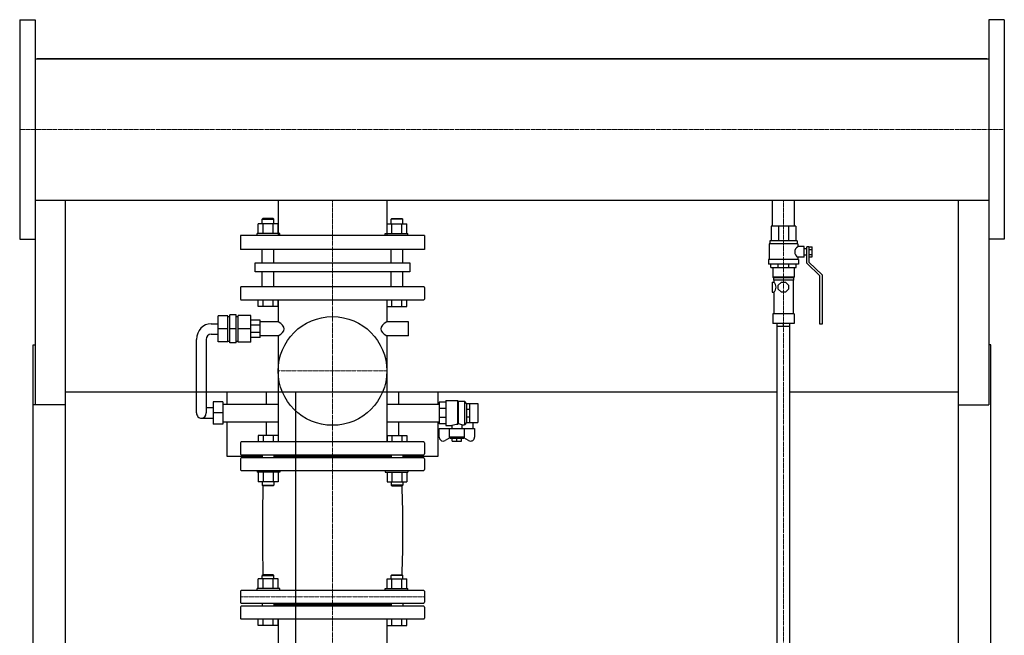
# Model space of a CAD drawing. Extents: x -791 to 791, y 0 to 2434.
# Drawn here: x -763 to 762, y 1481 to 2434 of the extents above; entities that cross this region are included whole.
import ezdxf

# ---------------------------------------------------------------- set-up
doc = ezdxf.new("R2010")
doc.units = 0
doc.linetypes.add('DASHDOT', pattern=[1, 0.5, -0.25, 0, -0.25])
doc.layers.get('0').update_dxf_attribs({"color": 124})
doc.layers.add('CP_AXIS', color=143, linetype='DASHDOT', lineweight=18)

msp = doc.modelspace()

# ---------------------------------------------------------------- linework, layer by layer
at = {"extrusion": (0, 1, 0)}
for p, q in [((-762.5, 2434), (-762.5, 2094)), ((-762.5, 2434), (-738.5, 2434)), ((762.5, 2434), (738.5, 2434)), ((762.5, 2434), (762.5, 2094)), ((-738.5, 2373.5), (738.5, 2373.5)), ((735.5, 2373.5), (-735.5, 2373.5)), ((-735.5, 2373.5), (-735.5, 2373.5)), ((735.5, 2373.5), (735.5, 2373.5)), ((-738.5, 2154.4), (738.5, 2154.4)), ((-738.5, 2154.4), (-738.5, 1837.7)), ((-362.1, 2154.4), (-362.1, 2100)), ((-193.9, 2154.4), (-193.9, 2100)), ((403.6, 2114.4), (403.6, 2154.4)), ((437.4, 2114.4), (437.4, 2154.4)), ((738.5, 2154.4), (738.5, 1837.7)), ((-385.6, 2126), (-386.7, 2125)), ((-386.7, 2125), (-368.9, 2125)), ((-386.7, 2117.8), (-386.7, 2125)), ((-370, 2126), (-385.6, 2126)), ((-370, 2126), (-368.9, 2125)), ((-368.9, 2117.8), (-368.9, 2125)), ((-186, 2126), (-187.1, 2125)), ((-169.3, 2125), (-187.1, 2125)), ((-187.1, 2117.8), (-187.1, 2125)), ((-186, 2126), (-170.4, 2126)), ((-170.4, 2126), (-169.3, 2125)), ((-169.3, 2117.8), (-169.3, 2125)), ((-393.2, 2103), (-393.2, 2117.8)), ((-385.5, 2103), (-385.5, 2117.8)), ((-370.1, 2103), (-370.1, 2117.8)), ((-362.4, 2103), (-362.4, 2117.8)), ((-193.6, 2103), (-193.6, 2117.8)), ((-185.9, 2103), (-185.9, 2117.8)), ((-170.5, 2103), (-170.5, 2117.8)), ((-162.8, 2103), (-162.8, 2117.8)), ((439.5, 2114.4), (401.5, 2114.4)), ((401.5, 2114.4), (401.5, 2091.6)), ((412.6, 2114.4), (412.6, 2091.6)), ((428.4, 2114.4), (428.4, 2091.6)), ((439.5, 2114.4), (439.5, 2091.6)), ((-762.5, 2094), (-738.5, 2094)), ((-135.5, 2100), (-420.5, 2100)), ((-420.5, 2100), (-420.5, 2078)), ((-359.5, 2103), (-394.5, 2103)), ((-394.5, 2100), (-394.5, 2103)), ((-359.5, 2100), (-359.5, 2103)), ((-196.5, 2103), (-161.5, 2103)), ((-196.5, 2100), (-196.5, 2103)), ((-161.5, 2100), (-161.5, 2103)), ((-135.5, 2100), (-135.5, 2078)), ((441.5, 2091.6), (399.5, 2091.6)), ((399.5, 2091.6), (399.5, 2086.8)), ((441.5, 2091.6), (441.5, 2086.8)), ((762.5, 2094), (738.5, 2094)), ((-135.5, 2078), (-420.5, 2078)), ((-386.7, 2057.5), (-386.7, 2078)), ((-368.9, 2057.5), (-368.9, 2078)), ((-187.1, 2057.5), (-187.1, 2078)), ((-169.3, 2057.5), (-169.3, 2078)), ((442.5, 2086.8), (398.5, 2086.8)), ((398.5, 2086.8), (398.5, 2062.8)), ((442.5, 2086.8), (442.5, 2082.5)), ((452.5, 2082.5), (442.5, 2082.5)), ((452.5, 2066.2), (452.5, 2082.5)), ((456.5, 2079.1), (452.5, 2079.1)), ((456.5, 2057.1), (456.5, 2082)), ((460, 2082), (456.5, 2082)), ((460, 2082.1), (465, 2082.1)), ((460, 2082.1), (460, 2058.5)), ((460, 2078.2), (465, 2078.2)), ((465, 2066.6), (465, 2082.1)), ((443.5, 2062.8), (397.5, 2062.8)), ((397.5, 2062.8), (397.5, 2055.2)), ((442.5, 2066.2), (442.5, 2062.8)), ((452.5, 2066.2), (442.5, 2066.2)), ((443.5, 2062.8), (443.5, 2055.2)), ((456.5, 2069.5), (452.5, 2069.5)), ((460, 2070.5), (465, 2070.5)), ((460, 2066.6), (465, 2066.6)), ((-397.7, 2057.5), (-158.3, 2057.5)), ((-397.7, 2043.5), (-397.7, 2057.5)), ((-158.3, 2057.5), (-158.3, 2043.5)), ((443.5, 2055.2), (397.5, 2055.2)), ((401, 2050.4), (401, 2055.2)), ((401, 2050.4), (440, 2050.4)), ((404, 2050.4), (404, 2035.1)), ((412.4, 2050.4), (412.4, 2055.2)), ((428.6, 2050.4), (428.6, 2055.2)), ((437, 2050.4), (437, 2035.1)), ((440, 2050.4), (440, 2055.2)), ((477, 2037.5), (456.5, 2057.1)), ((460, 2058.5), (480.5, 2038.9)), ((-158.3, 2043.5), (-397.7, 2043.5)), ((-386.7, 2020.5), (-386.7, 2043.5)), ((-368.9, 2020.5), (-368.9, 2043.5)), ((-187.1, 2020.5), (-187.1, 2043.5)), ((-169.3, 2020.5), (-169.3, 2043.5)), ((437, 2035.1), (404, 2035.1)), ((405, 2034.1), (404, 2035.1)), ((436, 2034.1), (405, 2034.1)), ((405, 2034.1), (405, 2030.8)), ((436, 2030.8), (405, 2030.8)), ((405.5, 2030.8), (405.5, 2027.4)), ((435.5, 2030.8), (435.5, 1978.6)), ((436, 2034.1), (437, 2035.1)), ((436, 2034.1), (436, 2030.8)), ((477, 1962.3), (477, 2037.5)), ((480.5, 2038.9), (480.5, 1962.3)), ((-420.5, 2019.2), (-420.5, 2001.3)), ((-136.6, 2020.5), (-419.4, 2020.5)), ((-135.5, 2019.2), (-135.5, 2001.3)), ((402.8, 2027.4), (402.8, 2012.1)), ((402.8, 2027.4), (405.5, 2027.4)), ((412.5, 2022.9), (417.2, 2027.4)), ((412.5, 2016.6), (412.5, 2022.9)), ((417.2, 2012.1), (412.5, 2016.6)), ((417.2, 2027.4), (423.8, 2027.4)), ((423.8, 2027.4), (428.5, 2022.9)), ((428.5, 2016.6), (423.8, 2012.1)), ((428.5, 2022.9), (428.5, 2016.6)), ((-419.4, 2000), (-136.6, 2000)), ((-393.2, 1990), (-393.2, 2000)), ((-385.5, 1990), (-385.5, 2000)), ((-370.1, 1990), (-370.1, 2000)), ((-362.4, 1990), (-362.4, 2000)), ((-362.1, 2000), (-362.1, 1965.9)), ((-193.9, 2000), (-193.9, 1965.9)), ((-193.6, 1990), (-193.6, 2000)), ((-185.9, 1990), (-185.9, 2000)), ((-170.5, 1990), (-170.5, 2000)), ((-162.8, 1990), (-162.8, 2000)), ((402.8, 2012.1), (405.5, 2012.1)), ((405.5, 2012.1), (405.5, 1978.6)), ((423.8, 2012.1), (417.2, 2012.1)), ((-362.4, 1990), (-393.2, 1990)), ((-193.6, 1990), (-162.8, 1990)), ((-440.1, 1975.1), (-455.2, 1975.1)), ((-455.2, 1935.1), (-455.2, 1975.1)), ((-440.1, 1935.1), (-440.1, 1975.1)), ((-440.1, 1974.1), (-437.1, 1974.1)), ((-427.1, 1976.8), (-437.1, 1976.8)), ((-437.1, 1933.5), (-437.1, 1976.8)), ((-427.1, 1933.5), (-427.1, 1976.8)), ((-427.1, 1974.1), (-424.2, 1974.1)), ((-424.2, 1934.6), (-424.2, 1975.7)), ((-404.5, 1975.7), (-424.2, 1975.7)), ((-404.5, 1934.6), (-404.5, 1975.7)), ((-390, 1968.6), (-404.5, 1968.6)), ((-390, 1941.6), (-390, 1968.6)), ((437, 1978.6), (404, 1978.6)), ((404, 1978.6), (404, 1963.3)), ((437, 1978.6), (437, 1963.3)), ((-466.1, 1963.2), (-455.2, 1963.2)), ((-440.1, 1955.1), (-455.2, 1955.1)), ((-427.1, 1955.1), (-437.1, 1955.1)), ((-404.5, 1955.1), (-424.2, 1955.1)), ((-390, 1960.7), (-404.5, 1960.7)), ((-362.1, 1965.9), (-390, 1965.9)), ((-160.4, 1965.9), (-193.9, 1965.9)), ((-160.4, 1944.3), (-160.4, 1965.9)), ((437, 1963.3), (404, 1963.3)), ((410.5, 1369.4), (410.5, 1963.3)), ((430.5, 1369.4), (430.5, 1963.3)), ((480.5, 1962.3), (477, 1962.3)), ((-488.6, 1824.9), (-488.6, 1938.9)), ((-473.6, 1938.9), (-473.6, 1824.9)), ((-466.1, 1947), (-455.2, 1947)), ((-390, 1949.5), (-404.5, 1949.5)), ((-390, 1941.6), (-404.5, 1941.6)), ((-362.1, 1944.3), (-390, 1944.3)), ((-362.1, 1944.3), (-362.1, 1780)), ((-193.9, 1944.3), (-193.9, 1780)), ((-160.4, 1944.3), (-193.9, 1944.3)), ((-741.5, 199.9), (-741.5, 1930.6)), ((-741.5, 1930.6), (-738.5, 1930.6)), ((-440.1, 1935.1), (-455.2, 1935.1)), ((-440.1, 1936.2), (-437.1, 1936.2)), ((-427.1, 1933.5), (-437.1, 1933.5)), ((-427.1, 1936.2), (-424.2, 1936.2)), ((-404.5, 1934.6), (-424.2, 1934.6)), ((741.5, 1930.6), (738.5, 1930.6)), ((741.5, 199.9), (741.5, 1930.6)), ((410.5, 1857), (-691.5, 1857)), ((-441.5, 1857), (-441.5, 1838.4)), ((-380.4, 1838.4), (-380.4, 1857)), ((-335.5, 1857), (-335.5, 213)), ((-175.6, 1857), (-175.6, 1838.4)), ((-114.2, 1838.4), (-114.2, 1857)), ((691.5, 1857), (430.5, 1857)), ((-691.5, 1837.7), (-741.5, 1837.7)), ((-691.5, 120.2), (-691.5, 1837.7)), ((-463, 1833), (-473.6, 1833)), ((-463, 1842.2), (-463, 1807.6)), ((-448, 1842.2), (-463, 1842.2)), ((-448, 1842.2), (-448, 1807.6)), ((-448, 1838.4), (-362.1, 1838.4)), ((-193.9, 1838.4), (-112.7, 1838.4)), ((-102.6, 1841.6), (-112.7, 1841.6)), ((-112.7, 1841.6), (-112.7, 1808.1)), ((-102.6, 1831.8), (-112.7, 1831.8)), ((-102.6, 1844.3), (-102.6, 1805.4)), ((-102.6, 1844.3), (-84.4, 1844.3)), ((-84.4, 1844.3), (-84.4, 1807.1)), ((-83.6, 1843.2), (-84.4, 1844.3)), ((-83.6, 1843.2), (-83.6, 1808.3)), ((-83.6, 1843.2), (-73.4, 1843.2)), ((-73.4, 1843.2), (-73.4, 1806.5)), ((-70.4, 1839.4), (-73.4, 1843.2)), ((-70.4, 1839.4), (-70.4, 1810.3)), ((-70.4, 1839.4), (-70.2, 1839.4)), ((-70.2, 1839.5), (-65.1, 1839.5)), ((-70.2, 1810.3), (-70.2, 1839.5)), ((-70.2, 1830.9), (-65.1, 1830.9)), ((-65.1, 1810.3), (-65.1, 1839.5)), ((-65.1, 1839.4), (-53, 1839.4)), ((-53, 1839.4), (-53, 1810.3)), ((691.5, 1837.7), (738.5, 1837.7)), ((691.5, 120.2), (691.5, 1837.7)), ((-481.1, 1816.8), (-463, 1816.8)), ((-448, 1824.9), (-463, 1824.9)), ((-102.6, 1817.9), (-112.7, 1817.9)), ((-70.2, 1818.8), (-65.1, 1818.8)), ((-448, 1807.6), (-463, 1807.6)), ((-448, 1811.4), (-362.1, 1811.4)), ((-441.5, 1811.4), (-441.5, 1758)), ((-380.4, 1790), (-380.4, 1811.4)), ((-193.9, 1811.4), (-112.7, 1811.4)), ((-175.6, 1811.4), (-175.6, 1790)), ((-114.2, 1758), (-114.2, 1811.4)), ((-102.6, 1808.1), (-112.7, 1808.1)), ((-112.7, 1787.4), (-112.7, 1801.1)), ((-112.7, 1801.1), (-58.1, 1801.1)), ((-102.6, 1805.4), (-93, 1805.4)), ((-97.3, 1801.1), (-97.3, 1787.2)), ((-93, 1805.4), (-93, 1801.1)), ((-77.8, 1806.5), (-73.4, 1806.5)), ((-77.8, 1806.5), (-77.8, 1801.1)), ((-73.5, 1787.2), (-73.5, 1801.1)), ((-70.4, 1810.3), (-73.4, 1806.5)), ((-70.4, 1810.3), (-70.2, 1810.3)), ((-70.2, 1810.3), (-65.1, 1810.3)), ((-65.1, 1810.3), (-53, 1810.3)), ((-60.6, 1810.3), (-60.6, 1801.1)), ((-58.1, 1801.1), (-58.1, 1787.4)), ((-96.4, 1786.2), (-103.5, 1782.3)), ((-73.5, 1787.2), (-97.3, 1787.2)), ((-95.5, 1785.3), (-97.3, 1787.2)), ((-75.3, 1785.3), (-95.5, 1785.3)), ((-92.5, 1781.2), (-92.5, 1785.3)), ((-85.4, 1781.2), (-85.4, 1785.3)), ((-78.3, 1781.2), (-78.3, 1785.3)), ((-75.3, 1785.3), (-73.5, 1787.2)), ((-67.3, 1782.3), (-74.4, 1786.2)), ((-420.5, 1778.8), (-420.5, 1761.4)), ((-136.6, 1780), (-419.4, 1780)), ((-135.5, 1778.8), (-135.5, 1761.4)), ((-92.5, 1781.2), (-78.3, 1781.2)), ((-441.5, 1758), (-386.7, 1758)), ((-420.5, 1754.1), (-420.5, 1737.2)), ((-419.4, 1760.2), (-136.6, 1760.2)), ((-136.6, 1755.3), (-419.4, 1755.3)), ((-386.7, 1760.2), (-386.7, 1755.3)), ((-368.9, 1760.2), (-368.9, 1755.3)), ((-187.1, 1757.7), (-368.9, 1757.7)), ((-187.1, 1760.2), (-187.1, 1755.3)), ((-169.3, 1760.2), (-169.3, 1755.3)), ((-169.3, 1758), (-114.2, 1758)), ((-135.5, 1754.1), (-135.5, 1737.2)), ((-419.4, 1736), (-136.6, 1736)), ((-362.4, 1718.2), (-393.2, 1718.2)), ((-193.6, 1718.2), (-162.8, 1718.2)), ((-385.6, 1574), (-386.7, 1573)), ((-386.7, 1573), (-368.9, 1573)), ((-386.7, 1567.8), (-386.7, 1573)), ((-370, 1574), (-385.6, 1574)), ((-370, 1574), (-368.9, 1573)), ((-368.9, 1567.8), (-368.9, 1573)), ((-186, 1574), (-187.1, 1573)), ((-169.3, 1573), (-187.1, 1573)), ((-187.1, 1567.8), (-187.1, 1573)), ((-186, 1574), (-170.4, 1574)), ((-170.4, 1574), (-169.3, 1573)), ((-169.3, 1567.8), (-169.3, 1573)), ((-393.2, 1553), (-393.2, 1567.8)), ((-385.5, 1553), (-385.5, 1567.8)), ((-370.1, 1553), (-370.1, 1567.8)), ((-362.4, 1553), (-362.4, 1567.8)), ((-193.6, 1553), (-193.6, 1567.8)), ((-185.9, 1553), (-185.9, 1567.8)), ((-170.5, 1553), (-170.5, 1567.8)), ((-162.8, 1553), (-162.8, 1567.8)), ((-420.5, 1548.8), (-420.5, 1531.7)), ((-136.6, 1550), (-419.4, 1550)), ((-359.5, 1553), (-394.5, 1553)), ((-394.5, 1550), (-394.5, 1553)), ((-359.5, 1550), (-359.5, 1553)), ((-196.5, 1553), (-161.5, 1553)), ((-196.5, 1550), (-196.5, 1553)), ((-161.5, 1550), (-161.5, 1553)), ((-135.5, 1548.8), (-135.5, 1531.7)), ((-419.4, 1530.4), (-136.6, 1530.4)), ((-136.6, 1525.6), (-419.4, 1525.6)), ((-386.7, 1530.4), (-386.7, 1525.6)), ((-368.9, 1530.4), (-368.9, 1525.6)), ((-187.1, 1528), (-368.9, 1528)), ((-187.1, 1530.4), (-187.1, 1525.6)), ((-169.3, 1530.4), (-169.3, 1525.6)), ((-420.5, 1524.3), (-420.5, 1507.2)), ((-135.5, 1524.3), (-135.5, 1507.2)), ((-419.4, 1506), (-136.6, 1506)), ((-393.2, 1496), (-393.2, 1506)), ((-362.4, 1496), (-393.2, 1496)), ((-385.5, 1496), (-385.5, 1506)), ((-370.1, 1496), (-370.1, 1506)), ((-362.4, 1496), (-362.4, 1506)), ((-362.1, 1506), (-362.1, 1302.4)), ((-193.9, 1506), (-193.9, 1302.4)), ((-193.6, 1496), (-193.6, 1506)), ((-193.6, 1496), (-162.8, 1496)), ((-185.9, 1496), (-185.9, 1506)), ((-170.5, 1496), (-170.5, 1506)), ((-162.8, 1496), (-162.8, 1506))]:
    msp.add_line(p, q, dxfattribs=at)
for p, q in [((-738.5, 2434), (-738.5, 2094)), ((738.5, 2434), (738.5, 2094)), ((-691.5, 2373.5), (-691.5, 2373.5)), ((691.5, 2373.5), (691.5, 2373.5)), ((-691.5, 1837.7), (-691.5, 2154.4)), ((691.5, 1837.7), (691.5, 2154.4)), ((410.5, 1959.5), (430.5, 1959.5)), ((420.5, 1959.5), (420.5, 1963.3)), ((-84.4, 1807.1), (-83.6, 1808.3))]:
    msp.add_line(p, q)
at = {"extrusion": (0, -1, 0)}
for p, q in [((-362.4, 2117.8), (-393.2, 2117.8)), ((-193.6, 2117.8), (-162.8, 2117.8)), ((-393.2, 1790), (-393.2, 1780)), ((-362.4, 1790), (-393.2, 1790)), ((-385.5, 1790), (-385.5, 1780)), ((-370.1, 1790), (-370.1, 1780)), ((-362.4, 1790), (-362.4, 1780)), ((-193.6, 1790), (-193.6, 1780)), ((-193.6, 1790), (-162.8, 1790)), ((-185.9, 1790), (-185.9, 1780)), ((-170.5, 1790), (-170.5, 1780)), ((-162.8, 1790), (-162.8, 1780)), ((-394.5, 1736), (-394.5, 1733)), ((-359.5, 1733), (-394.5, 1733)), ((-393.2, 1733), (-393.2, 1718.2)), ((-385.5, 1733), (-385.5, 1718.2)), ((-370.1, 1733), (-370.1, 1718.2)), ((-362.4, 1733), (-362.4, 1718.2)), ((-359.5, 1736), (-359.5, 1733)), ((-196.5, 1736), (-196.5, 1733)), ((-196.5, 1733), (-161.5, 1733)), ((-193.6, 1733), (-193.6, 1718.2)), ((-185.9, 1733), (-185.9, 1718.2)), ((-170.5, 1733), (-170.5, 1718.2)), ((-162.8, 1733), (-162.8, 1718.2)), ((-161.5, 1736), (-161.5, 1733)), ((-386.7, 1718.2), (-386.7, 1713)), ((-386.7, 1713), (-368.9, 1713)), ((-385.6, 1712), (-386.7, 1713)), ((-370, 1712), (-385.6, 1712)), ((-370, 1712), (-368.9, 1713)), ((-368.9, 1718.2), (-368.9, 1713)), ((-187.1, 1718.2), (-187.1, 1713)), ((-169.3, 1713), (-187.1, 1713)), ((-186, 1712), (-187.1, 1713)), ((-186, 1712), (-170.4, 1712)), ((-170.4, 1712), (-169.3, 1713)), ((-169.3, 1718.2), (-169.3, 1713)), ((-362.4, 1567.8), (-393.2, 1567.8)), ((-193.6, 1567.8), (-162.8, 1567.8))]:
    msp.add_line(p, q, dxfattribs=at)
msp.add_circle((-278, 1890), 84.2)
for centre, major_axis, ratio, start_param, end_param in [((448.4, 2074.3), (-10.4, 0), 0.957311, -0.96291, 0), ((448.4, 2074.3), (-10.4, 0), 0.957311, 0, 0.96291), ((-419.4, 2019.2), (0, 1.28), 0.871685, 0, 1.570796), ((-136.6, 2019.2), (0, 1.28), 0.871685, -1.570796, 0), ((398.5, 2019.8), (-10.6, 0), 0.957311, 3.141593, 3.993974), ((398.5, 2019.8), (-10.6, 0), 0.957311, 2.289211, 3.141593), ((-419.4, 2001.3), (0, 1.28), 0.871685, 1.570796, 3.141593), ((-136.6, 2001.3), (0, 1.28), 0.871685, 3.141593, 4.712389), ((-466.1, 1938.9), (0, 24.3), 0.925, 0, 1.570796), ((-399.2, 1955.1), (-46.4, 0), 0.387339, -3.141593, -2.495534), ((-399.2, 1955.1), (-46.4, 0), 0.387339, 2.495534, 3.141593), ((-156.8, 1955.1), (-46.4, 0), 0.387339, -0.646058, 0), ((-156.8, 1955.1), (-46.4, 0), 0.387339, 0, 0.646058), ((-466.1, 1938.9), (0, 8.11), 0.925, 0, 1.570796), ((-481.1, 1824.9), (0, 8.11), 0.925, 1.570796, 3.141593), ((-481.1, 1824.9), (0, 8.11), 0.925, 3.141593, 4.712389), ((-80, 1757.4), (0, 50), 0.93635, 0.093072, 0.2805), ((-84.6, 1792.9), (0, 15.4), 0.93635, -0.489665, -0.070003), ((-106.7, 1787.4), (-6.07, 0), 0.987879, 0, 1.570796), ((-64.1, 1787.4), (-6.07, 0), 0.987879, 1.570796, 3.141593), ((-419.4, 1778.8), (0, 1.24), 0.89929, 0, 1.570796), ((-136.6, 1778.8), (0, 1.24), 0.89929, -1.570796, 0), ((-106.7, 1787.4), (-6.07, 0), 0.987879, 1.570796, 2.111848), ((-64.1, 1787.4), (-6.07, 0), 0.987879, 1.029744, 1.570796), ((-419.4, 1761.4), (0, 1.24), 0.89929, 1.570796, 3.141593), ((-419.4, 1754.1), (0, 1.21), 0.924622, 0, 1.570796), ((-136.6, 1761.4), (0, 1.24), 0.89929, 3.141593, 4.712389), ((-136.6, 1754.1), (0, 1.21), 0.924622, -1.570796, 0), ((-419.4, 1737.2), (0, 1.21), 0.924622, 1.570796, 3.141593), ((-136.6, 1737.2), (0, 1.21), 0.924622, 3.141593, 4.712389), ((-328.5, 1643), (0, 440.7), 0.13153, 1.413195, 1.728397), ((-277.7, 1643), (0, 440.7), 0.246946, 4.554788, 4.86999), ((-419.4, 1548.8), (0, 1.22), 0.911956, 0, 1.570796), ((-136.6, 1548.8), (0, 1.22), 0.911956, -1.570796, 0), ((-419.4, 1531.7), (0, 1.22), 0.911956, 1.570796, 3.141593), ((-419.4, 1524.3), (0, 1.22), 0.911956, 0, 1.570796), ((-136.6, 1531.7), (0, 1.22), 0.911956, 3.141593, 4.712389), ((-136.6, 1524.3), (0, 1.22), 0.911956, -1.570796, 0), ((-419.4, 1507.2), (0, 1.22), 0.911956, 1.570796, 3.141593), ((-136.6, 1507.2), (0, 1.22), 0.911956, 3.141593, 4.712389)]:
    msp.add_ellipse(centre, major_axis=major_axis, ratio=ratio, start_param=start_param, end_param=end_param)
at = {"layer": 'CP_AXIS'}
for p, q in [((-762.5, 2264), (762.5, 2264)), ((-278, 2100), (-278, 2154.4)), ((420.5, 2154.4), (420.5, 1369.4)), ((-278, 2100), (-278, 1016)), ((-362.1, 1890), (-193.9, 1890)), ((-420.5, 1540.2), (-135.5, 1540.2))]:
    msp.add_line(p, q, dxfattribs=at)

doc.saveas('drawing.dxf')
